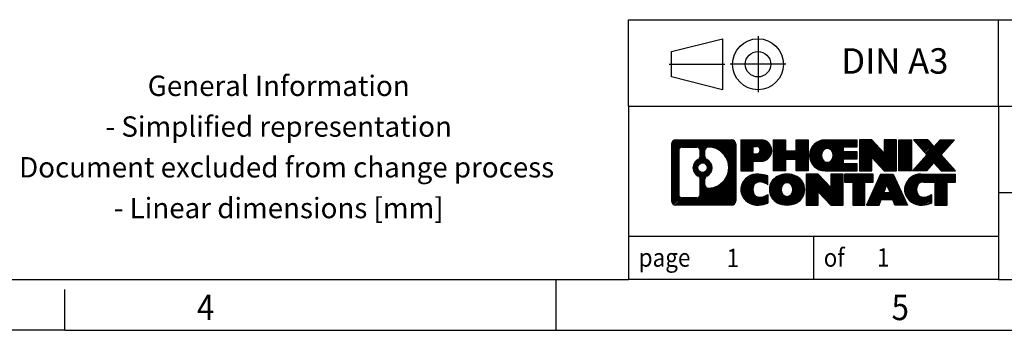
# Model space of a CAD drawing. Units: millimetres. Extents: x -458 to -38, y -314 to -17.
# Drawn here: x -232 to -135, y -314 to -284 of the extents above; entities that cross this region are included whole.
import ezdxf

# ---------------------------------------------------------------- set-up
doc = ezdxf.new("R2010")
doc.units = ezdxf.units.MM
doc.linetypes.add('DOT_CENTER', pattern=[14, 12, -1, 0, -1])
doc.linetypes.add('PHANTOM', pattern=[13, 10, -1, 0, -1, 0, -1])
doc.layers.add('1', color=7, linetype='Continuous')
doc.styles.add('CONVERTER_11', font='txt.shx', dxfattribs={"width": 0.9})
pattern_1 = [(45, (62.7811309658083, -72.3161373035813), (-0.1414213562373095, 0), [])]

# ---------------------------------------------------------------- blocks, each defined once
blk = doc.blocks.new('_rahmen', base_point=(-42.70821969616969, -314.224989179649))
at = {"layer": '1', "linetype": 'Continuous'}
h = blk.add_hatch(dxfattribs=at)
h.set_pattern_fill('CUSTOM4', color=2, scale=0.1, angle=45, pattern_type=2)
h.set_pattern_definition(pattern_1)
edge = h.paths.add_edge_path()
edge.add_arc((-167.5921247209743, -295.9427337950498), 0.4242446153838841, 90, 180)
edge.add_line((-168.0163693363571, -295.9427337950498), (-168.0163693363571, -301.50724456425))
edge.add_arc((-167.5921247209743, -301.50724456425), 0.4242446153827757, 180, 270)
edge.add_line((-167.5921247209743, -301.9314891796332), (-162.1188126302574, -301.9314891796332))
edge.add_arc((-162.1188126302574, -301.50724456425), 0.424244615383202, 270, 360)
edge.add_line((-161.6945680148735, -301.50724456425), (-161.6945680148735, -295.9427337950498))
edge.add_arc((-162.1188126302574, -295.9427337950498), 0.4242446153838841, 0, 90)
edge.add_line((-162.1188126302574, -295.5184891796659), (-167.5921247209743, -295.5184891796659))
edge = h.paths.add_edge_path(flags=16)
edge.add_line((-166.9982300442278, -301.2189336240763), (-165.5223967832182, -301.2189336240763))
edge.add_arc((-165.5223967832182, -300.9032167009996), 0.3157169230767067, 270, 360)
edge.add_line((-165.2066798601416, -300.9032167009996), (-165.2066798601416, -299.372445769468))
edge.add_arc((-165.5223967832182, -299.372445769468), 0.315716923076593, 0, 64.805589351446)
edge.add_arc((-164.9998123356432, -298.2616160234053), 0.9118975235576433, 115.1944106485195, 244.8055893514911, ccw=False)
edge.add_arc((-165.5223967832182, -297.1507862773431), 0.3157169230760658, 295.1944106485672, 360)
edge.add_line((-165.2066798601416, -297.1507862773431), (-165.2066798601416, -296.5467616582825))
edge.add_arc((-165.5223967832182, -296.5467616582825), 0.315716923076593, 0, 90)
edge.add_line((-165.5223967832182, -296.2310447352064), (-166.9982300442278, -296.2310447352064))
edge.add_arc((-166.9982300442278, -296.5467616582825), 0.3157169230760815, 90, 180)
edge.add_line((-167.3139469673034, -296.5467616582825), (-167.3139469673034, -300.9032167009996))
edge.add_arc((-166.9982300442278, -300.9032167009996), 0.3157169230755983, 180, 270)
edge = h.paths.add_edge_path(flags=16)
edge.add_arc((-164.9487240557839, -298.2616160234053), 0.9118481501443941, 295.3740086781804, 424.6259913218089)
edge.add_arc((-164.422681357696, -297.1524744234375), 0.315716923076792, 180, 244.6259913216349, ccw=False)
edge.add_line((-164.7383982807728, -297.1524744234375), (-164.7383982807728, -296.5469391349307))
edge.add_arc((-164.422681357696, -296.5469391349307), 0.3157169230761851, 90.1889670425665, 180, ccw=False)
edge.add_arc((-164.417065222386, -298.2497740824997), 2.018561131933266, -90.1889670424174, 90.18896704241729, ccw=False)
edge.add_arc((-164.422681357696, -299.9526090300687), 0.315716923076792, 180, 269.8110329574335, ccw=False)
edge.add_line((-164.7383982807728, -299.9526090300687), (-164.7383982807728, -299.3707576233736))
edge.add_arc((-164.422681357696, -299.3707576233736), 0.3157169230765328, 115.3740086783518, 180, ccw=False)
edge = h.paths.add_edge_path(flags=16)
edge.add_arc((-164.9725390704567, -298.2616160234053), 0.470978932778479, 0, 360)
h = blk.add_hatch(dxfattribs=at)
h.set_pattern_fill('CUSTOM5', color=2, scale=0.1, angle=45, pattern_type=2)
h.set_pattern_definition(pattern_1)
edge = h.paths.add_edge_path()
edge.add_arc((-167.5921247209743, -295.9427337950498), 0.4242446153838841, 90, 180)
edge.add_line((-168.0163693363571, -295.9427337950498), (-168.0163693363571, -301.50724456425))
edge.add_arc((-167.5921247209743, -301.50724456425), 0.4242446153827757, 180, 270)
edge.add_line((-167.5921247209743, -301.9314891796332), (-162.1188126302574, -301.9314891796332))
edge.add_arc((-162.1188126302574, -301.50724456425), 0.424244615383202, 270, 360)
edge.add_line((-161.6945680148735, -301.50724456425), (-161.6945680148735, -295.9427337950498))
edge.add_arc((-162.1188126302574, -295.9427337950498), 0.4242446153838841, 0, 90)
edge.add_line((-162.1188126302574, -295.5184891796659), (-167.5921247209743, -295.5184891796659))
edge = h.paths.add_edge_path(flags=16)
edge.add_line((-166.9982300442278, -301.2189336240763), (-165.5223967832182, -301.2189336240763))
edge.add_arc((-165.5223967832182, -300.9032167009996), 0.3157169230767067, 270, 360)
edge.add_line((-165.2066798601416, -300.9032167009996), (-165.2066798601416, -299.372445769468))
edge.add_arc((-165.5223967832182, -299.372445769468), 0.315716923076593, 0, 64.805589351446)
edge.add_arc((-164.9998123356432, -298.2616160234053), 0.9118975235576433, 115.1944106485195, 244.8055893514911, ccw=False)
edge.add_arc((-165.5223967832182, -297.1507862773431), 0.3157169230760658, 295.1944106485672, 360)
edge.add_line((-165.2066798601416, -297.1507862773431), (-165.2066798601416, -296.5467616582825))
edge.add_arc((-165.5223967832182, -296.5467616582825), 0.315716923076593, 0, 90)
edge.add_line((-165.5223967832182, -296.2310447352064), (-166.9982300442278, -296.2310447352064))
edge.add_arc((-166.9982300442278, -296.5467616582825), 0.3157169230760815, 90, 180)
edge.add_line((-167.3139469673034, -296.5467616582825), (-167.3139469673034, -300.9032167009996))
edge.add_arc((-166.9982300442278, -300.9032167009996), 0.3157169230755983, 180, 270)
edge = h.paths.add_edge_path(flags=16)
edge.add_arc((-164.9487240557839, -298.2616160234053), 0.9118481501443941, 295.3740086781804, 424.6259913218089)
edge.add_arc((-164.422681357696, -297.1524744234375), 0.315716923076792, 180, 244.6259913216349, ccw=False)
edge.add_line((-164.7383982807728, -297.1524744234375), (-164.7383982807728, -296.5469391349307))
edge.add_arc((-164.422681357696, -296.5469391349307), 0.3157169230761851, 90.1889670425665, 180, ccw=False)
edge.add_arc((-164.417065222386, -298.2497740824997), 2.018561131933266, -90.1889670424174, 90.18896704241729, ccw=False)
edge.add_arc((-164.422681357696, -299.9526090300687), 0.315716923076792, 180, 269.8110329574335, ccw=False)
edge.add_line((-164.7383982807728, -299.9526090300687), (-164.7383982807728, -299.3707576233736))
edge.add_arc((-164.422681357696, -299.3707576233736), 0.3157169230765328, 115.3740086783518, 180, ccw=False)
edge = h.paths.add_edge_path(flags=16)
edge.add_arc((-164.9725390704567, -298.2616160234053), 0.470978932778479, 0, 360)
h = blk.add_hatch(dxfattribs=at)
h.set_pattern_fill('CUSTOM10', color=2, scale=0.1, angle=45, pattern_type=2)
h.set_pattern_definition(pattern_1)
edge = h.paths.add_edge_path()
edge.add_line((-161.2174509340067, -295.5184891796478), (-161.2174509340067, -298.5722987034589))
edge.add_line((-161.2174509340067, -298.5722987034589), (-159.9769465237527, -298.5722987034589))
edge.add_line((-159.9769465237527, -298.5722987034589), (-159.9769465237527, -297.6292204623152))
edge.add_line((-159.9769465237527, -297.6292204623152), (-159.2181789359723, -297.6292204623152))
edge.add_arc((-159.2181789359723, -296.5738548209815), 1.055365641333651, 270, 450)
edge.add_line((-159.2181789359723, -295.5184891796478), (-161.2174509340067, -295.5184891796478))
edge = h.paths.add_edge_path(flags=16)
edge.add_line((-159.6596514622107, -296.1815950250878), (-159.9769465237527, -296.1815950250878))
edge.add_line((-159.9769465237527, -296.1815950250878), (-159.9769465237527, -296.8873226744301))
edge.add_line((-159.9769465237527, -296.8873226744301), (-159.6596514622107, -296.8873226744301))
edge.add_arc((-159.6596514622107, -296.534458849759), 0.3528638246710898, 270, 450)
h = blk.add_hatch(dxfattribs=at)
h.set_pattern_fill('CUSTOM11', color=2, scale=0.1, angle=45, pattern_type=2)
h.set_pattern_definition(pattern_1)
edge = h.paths.add_edge_path()
edge.add_line((-161.2174509340067, -295.5184891796478), (-161.2174509340067, -298.5722987034589))
edge.add_line((-161.2174509340067, -298.5722987034589), (-159.9769465237527, -298.5722987034589))
edge.add_line((-159.9769465237527, -298.5722987034589), (-159.9769465237527, -297.6292204623152))
edge.add_line((-159.9769465237527, -297.6292204623152), (-159.2181789359723, -297.6292204623152))
edge.add_arc((-159.2181789359723, -296.5738548209815), 1.055365641333651, 270, 450)
edge.add_line((-159.2181789359723, -295.5184891796478), (-161.2174509340067, -295.5184891796478))
edge = h.paths.add_edge_path(flags=16)
edge.add_line((-159.6596514622107, -296.1815950250878), (-159.9769465237527, -296.1815950250878))
edge.add_line((-159.9769465237527, -296.1815950250878), (-159.9769465237527, -296.8873226744301))
edge.add_line((-159.9769465237527, -296.8873226744301), (-159.6596514622107, -296.8873226744301))
edge.add_arc((-159.6596514622107, -296.534458849759), 0.3528638246710898, 270, 450)
h = blk.add_hatch(dxfattribs=at)
h.set_pattern_fill('CUSTOM24', color=2, scale=0.1, angle=45, pattern_type=2)
h.set_pattern_definition(pattern_1)
h.paths.add_polyline_path([(-154.5855235099585, -295.5184891796478), (-154.5855235099585, -298.5722987034589), (-155.778316212125, -298.5722987034589), (-155.778316212125, -297.4380265946152), (-156.8279737900324, -297.4380265946152), (-156.8279737900324, -298.5722987034589), (-158.020766492199, -298.5722987034589), (-158.020766492199, -295.5184891796478), (-156.8279737900324, -295.5184891796478), (-156.8279737900324, -296.5873225129824), (-155.778316212125, -296.5873225129824), (-155.778316212125, -295.5184891796478)])
h = blk.add_hatch(dxfattribs=at)
h.set_pattern_fill('CUSTOM25', color=2, scale=0.1, angle=45, pattern_type=2)
h.set_pattern_definition(pattern_1)
h.paths.add_polyline_path([(-154.5855235099585, -295.5184891796478), (-154.5855235099585, -298.5722987034589), (-155.778316212125, -298.5722987034589), (-155.778316212125, -297.4380265946152), (-156.8279737900324, -297.4380265946152), (-156.8279737900324, -298.5722987034589), (-158.020766492199, -298.5722987034589), (-158.020766492199, -295.5184891796478), (-156.8279737900324, -295.5184891796478), (-156.8279737900324, -296.5873225129824), (-155.778316212125, -296.5873225129824), (-155.778316212125, -295.5184891796478)])
h = blk.add_hatch(dxfattribs=at)
h.set_pattern_fill('CUSTOM6', color=2, scale=0.1, angle=45, pattern_type=2)
h.set_pattern_definition(pattern_1)
edge = h.paths.add_edge_path()
edge.add_arc((-152.9169607169849, -297.0453939415536), 1.526904761905769, 90, 270)
edge.add_line((-152.9169607169849, -298.5722987034589), (-149.766640993204, -298.5722987034589))
edge.add_line((-149.766640993204, -298.5722987034589), (-149.766640993204, -297.8742850980165))
edge.add_line((-149.766640993204, -297.8742850980165), (-151.1025688196316, -297.8742850980165))
edge.add_line((-151.1025688196316, -297.8742850980165), (-151.1025688196316, -297.3944007442748))
edge.add_line((-151.1025688196316, -297.3944007442748), (-149.766640993204, -297.3944007442748))
edge.add_line((-149.766640993204, -297.3944007442748), (-149.766640993204, -296.6963871388324))
edge.add_line((-149.766640993204, -296.6963871388324), (-151.1025688196316, -296.6963871388324))
edge.add_line((-151.1025688196316, -296.6963871388324), (-151.1025688196316, -296.2165027850907))
edge.add_line((-151.1025688196316, -296.2165027850907), (-149.766640993204, -296.2165027850907))
edge.add_line((-149.766640993204, -296.2165027850907), (-149.766640993204, -295.5184891796478))
edge.add_line((-149.766640993204, -295.5184891796478), (-152.9169607169849, -295.5184891796478))
edge = h.paths.add_edge_path(flags=16)
edge.add_arc((-152.5009486704735, -297.0453939415536), 0.7717997786796245, 141.8795802028484, 218.1204197971549)
edge.add_arc((-152.7006887068197, -297.2021251196741), 0.5179085730134564, 218.1204197971334, 321.8795802028588)
edge.add_arc((-152.9004287431659, -297.0453939415536), 0.7717997786795479, 321.8795802028385, 398.1204197971581)
edge.add_arc((-152.7006887068197, -296.8886627634331), 0.5179085730133669, 38.12041979714121, 141.8795802028666)
h = blk.add_hatch(dxfattribs=at)
h.set_pattern_fill('CUSTOM7', color=2, scale=0.1, angle=45, pattern_type=2)
h.set_pattern_definition(pattern_1)
edge = h.paths.add_edge_path()
edge.add_arc((-152.9169607169849, -297.0453939415536), 1.526904761905769, 90, 270)
edge.add_line((-152.9169607169849, -298.5722987034589), (-149.766640993204, -298.5722987034589))
edge.add_line((-149.766640993204, -298.5722987034589), (-149.766640993204, -297.8742850980165))
edge.add_line((-149.766640993204, -297.8742850980165), (-151.1025688196316, -297.8742850980165))
edge.add_line((-151.1025688196316, -297.8742850980165), (-151.1025688196316, -297.3944007442748))
edge.add_line((-151.1025688196316, -297.3944007442748), (-149.766640993204, -297.3944007442748))
edge.add_line((-149.766640993204, -297.3944007442748), (-149.766640993204, -296.6963871388324))
edge.add_line((-149.766640993204, -296.6963871388324), (-151.1025688196316, -296.6963871388324))
edge.add_line((-151.1025688196316, -296.6963871388324), (-151.1025688196316, -296.2165027850907))
edge.add_line((-151.1025688196316, -296.2165027850907), (-149.766640993204, -296.2165027850907))
edge.add_line((-149.766640993204, -296.2165027850907), (-149.766640993204, -295.5184891796478))
edge.add_line((-149.766640993204, -295.5184891796478), (-152.9169607169849, -295.5184891796478))
edge = h.paths.add_edge_path(flags=16)
edge.add_arc((-152.5009486704735, -297.0453939415536), 0.7717997786796245, 141.8795802028484, 218.1204197971549)
edge.add_arc((-152.7006887068197, -297.2021251196741), 0.5179085730134564, 218.1204197971334, 321.8795802028588)
edge.add_arc((-152.9004287431659, -297.0453939415536), 0.7717997786795479, 321.8795802028385, 398.1204197971581)
edge.add_arc((-152.7006887068197, -296.8886627634331), 0.5179085730133669, 38.12041979714121, 141.8795802028666)
h = blk.add_hatch(dxfattribs=at)
h.set_pattern_fill('CUSTOM20', color=2, scale=0.1, angle=45, pattern_type=2)
h.set_pattern_definition(pattern_1)
h.paths.add_polyline_path([(-148.3352897506046, -295.5184891796478), (-149.528082452771, -295.5184891796478), (-149.528082452771, -298.5722987034589), (-148.3352897506046, -298.5722987034589), (-148.3352897506046, -297.2635231932542), (-147.0947853403505, -298.5722987034589), (-145.9019926381839, -298.5722987034589), (-145.9019926381839, -295.5184891796478), (-147.0947853403505, -295.5184891796478), (-147.0947853403505, -296.8272646898529)])
h = blk.add_hatch(dxfattribs=at)
h.set_pattern_fill('CUSTOM21', color=2, scale=0.1, angle=45, pattern_type=2)
h.set_pattern_definition(pattern_1)
h.paths.add_polyline_path([(-148.3352897506046, -295.5184891796478), (-149.528082452771, -295.5184891796478), (-149.528082452771, -298.5722987034589), (-148.3352897506046, -298.5722987034589), (-148.3352897506046, -297.2635231932542), (-147.0947853403505, -298.5722987034589), (-145.9019926381839, -298.5722987034589), (-145.9019926381839, -295.5184891796478), (-147.0947853403505, -295.5184891796478), (-147.0947853403505, -296.8272646898529)])
h = blk.add_hatch(dxfattribs=at)
h.set_pattern_fill('CUSTOM14', color=2, scale=0.1, angle=45, pattern_type=2)
h.set_pattern_definition(pattern_1)
h.paths.add_polyline_path([(-144.4229296874971, -295.5184891796478), (-144.4229296874971, -298.5722987034589), (-145.66343409775, -298.5722987034589), (-145.66343409775, -295.5184891796478)])
h = blk.add_hatch(dxfattribs=at)
h.set_pattern_fill('CUSTOM15', color=2, scale=0.1, angle=45, pattern_type=2)
h.set_pattern_definition(pattern_1)
h.paths.add_polyline_path([(-144.4229296874971, -295.5184891796478), (-144.4229296874971, -298.5722987034589), (-145.66343409775, -298.5722987034589), (-145.66343409775, -295.5184891796478)])
h = blk.add_hatch(dxfattribs=at)
h.set_pattern_fill('CUSTOM12', color=2, scale=0.1, angle=45, pattern_type=2)
h.set_pattern_definition(pattern_1)
h.paths.add_polyline_path([(-141.6031677395735, -295.5184891796478), (-140.2004435218263, -295.5184891796478), (-141.5029731525929, -296.991439709684), (-140.1050201056526, -298.5722987034589), (-141.5077443234009, -298.5722987034589), (-142.2043352614663, -297.7845669181652), (-142.9009261995321, -298.5722987034589), (-144.3036504172802, -298.5722987034589), (-142.9056973703399, -296.991439709684), (-144.2082270011074, -295.5184891796478), (-142.8055027833582, -295.5184891796478), (-142.2043352614663, -296.1983125012033)])
h = blk.add_hatch(dxfattribs=at)
h.set_pattern_fill('CUSTOM13', color=2, scale=0.1, angle=45, pattern_type=2)
h.set_pattern_definition(pattern_1)
h.paths.add_polyline_path([(-141.6031677395735, -295.5184891796478), (-140.2004435218263, -295.5184891796478), (-141.5029731525929, -296.991439709684), (-140.1050201056526, -298.5722987034589), (-141.5077443234009, -298.5722987034589), (-142.2043352614663, -297.7845669181652), (-142.9009261995321, -298.5722987034589), (-144.3036504172802, -298.5722987034589), (-142.9056973703399, -296.991439709684), (-144.2082270011074, -295.5184891796478), (-142.8055027833582, -295.5184891796478), (-142.2043352614663, -296.1983125012033)])
h = blk.add_hatch(dxfattribs=at)
h.set_pattern_fill('CUSTOM0', color=2, scale=0.1, angle=45, pattern_type=2)
h.set_pattern_definition(pattern_1)
edge = h.paths.add_edge_path()
edge.add_arc((-160.0117949469969, -300.404584417728), 1.205656168390971, 164.9381082228768, 195.0618917770945)
edge.add_arc((-159.5926671035341, -300.2917940556931), 1.639695123939437, 195.0618917770922, 275.1581447696363)
edge.add_arc((-159.88152319827, -297.0919034724715), 4.852596863498272, 275.1581447696238, 285.9799912583526)
edge.add_line((-158.5455952811522, -301.7569857782724), (-158.5455952811522, -300.8844687714691))
edge.add_arc((-159.7236503231772, -298.9941180523193), 2.227384008972719, 288.4480761181337, 301.93090894996374, ccw=False)
edge.add_arc((-159.3054825895163, -300.2476638283565), 0.9059297849848262, 246.6277221118666, 288.44807611815395, ccw=False)
edge.add_arc((-159.4619226222184, -300.6096558470665), 0.5115800601947491, 208.5214732576844, 246.6277221118282, ccw=False)
edge.add_arc((-159.084565364138, -300.404584417728), 0.9410597353333294, 151.4785267422694, 208.5214732576972, ccw=False)
edge.add_arc((-159.4619226222184, -300.1995129883889), 0.5115800601948293, 113.37227788819459, 151.4785267423156, ccw=False)
edge.add_arc((-159.3054825895163, -300.5615050070995), 0.9059297849853498, 71.5519238818597, 113.37227788813061, ccw=False)
edge.add_arc((-159.7236503231772, -301.8150507831361), 2.227384008973465, 58.069091050037116, 71.55192388186668, ccw=False)
edge.add_line((-158.5455952811522, -299.9247000639863), (-158.5455952811522, -299.052183057183))
edge.add_arc((-159.88152319827, -303.7172653629838), 4.852596863497986, 74.0200087416471, 84.84185523037608)
edge.add_arc((-159.5926671035341, -300.5173747797628), 1.639695123940499, 84.84185523036533, 164.9381082228905)
h = blk.add_hatch(dxfattribs=at)
h.set_pattern_fill('CUSTOM1', color=2, scale=0.1, angle=45, pattern_type=2)
h.set_pattern_definition(pattern_1)
edge = h.paths.add_edge_path()
edge.add_arc((-160.0117949469969, -300.404584417728), 1.205656168390971, 164.9381082228768, 195.0618917770945)
edge.add_arc((-159.5926671035341, -300.2917940556931), 1.639695123939437, 195.0618917770922, 275.1581447696363)
edge.add_arc((-159.88152319827, -297.0919034724715), 4.852596863498272, 275.1581447696238, 285.9799912583526)
edge.add_line((-158.5455952811522, -301.7569857782724), (-158.5455952811522, -300.8844687714691))
edge.add_arc((-159.7236503231772, -298.9941180523193), 2.227384008972719, 288.4480761181337, 301.93090894996374, ccw=False)
edge.add_arc((-159.3054825895163, -300.2476638283565), 0.9059297849848262, 246.6277221118666, 288.44807611815395, ccw=False)
edge.add_arc((-159.4619226222184, -300.6096558470665), 0.5115800601947491, 208.5214732576844, 246.6277221118282, ccw=False)
edge.add_arc((-159.084565364138, -300.404584417728), 0.9410597353333294, 151.4785267422694, 208.5214732576972, ccw=False)
edge.add_arc((-159.4619226222184, -300.1995129883889), 0.5115800601948293, 113.37227788819459, 151.4785267423156, ccw=False)
edge.add_arc((-159.3054825895163, -300.5615050070995), 0.9059297849853498, 71.5519238818597, 113.37227788813061, ccw=False)
edge.add_arc((-159.7236503231772, -301.8150507831361), 2.227384008973465, 58.069091050037116, 71.55192388186668, ccw=False)
edge.add_line((-158.5455952811522, -299.9247000639863), (-158.5455952811522, -299.052183057183))
edge.add_arc((-159.88152319827, -303.7172653629838), 4.852596863497986, 74.0200087416471, 84.84185523037608)
edge.add_arc((-159.5926671035341, -300.5173747797628), 1.639695123940499, 84.84185523036533, 164.9381082228905)
h = blk.add_hatch(dxfattribs=at)
h.set_pattern_fill('CUSTOM8', color=2, scale=0.1, angle=45, pattern_type=2)
h.set_pattern_definition(pattern_1)
edge = h.paths.add_edge_path()
edge.add_arc((-156.9425760794466, -300.404584417728), 1.458034083651616, 117.5481481756598, 242.451851824337)
edge.add_arc((-156.6616361876132, -299.8660094074246), 2.065479772208637, 242.4518518243384, 297.548148175686)
edge.add_arc((-156.38069629578, -300.404584417728), 1.45803408365203, 297.5481481757055, 422.4518518242976)
edge.add_arc((-156.6616361876132, -300.9431594280308), 2.065479772208694, 62.45185182430819, 117.5481481756674)
edge = h.paths.add_edge_path(flags=16)
edge.add_arc((-156.6616361876132, -300.2478532396075), 0.5179085730132806, 38.12041979716469, 141.8795802028567)
edge.add_arc((-156.4618961512672, -300.404584417728), 0.771799778679551, 141.879580202828, 218.120419797162)
edge.add_arc((-156.6616361876132, -300.5613155958479), 0.5179085730138424, 218.1204197971879, 321.8795802027908)
edge.add_arc((-156.8613762239596, -300.404584417728), 0.7717997786795351, 321.8795802028432, 398.1204197971668)
h = blk.add_hatch(dxfattribs=at)
h.set_pattern_fill('CUSTOM9', color=2, scale=0.1, angle=45, pattern_type=2)
h.set_pattern_definition(pattern_1)
edge = h.paths.add_edge_path()
edge.add_arc((-156.9425760794466, -300.404584417728), 1.458034083651616, 117.5481481756598, 242.451851824337)
edge.add_arc((-156.6616361876132, -299.8660094074246), 2.065479772208637, 242.4518518243384, 297.548148175686)
edge.add_arc((-156.38069629578, -300.404584417728), 1.45803408365203, 297.5481481757055, 422.4518518242976)
edge.add_arc((-156.6616361876132, -300.9431594280308), 2.065479772208694, 62.45185182430819, 117.5481481756674)
edge = h.paths.add_edge_path(flags=16)
edge.add_arc((-156.6616361876132, -300.2478532396075), 0.5179085730132806, 38.12041979716469, 141.8795802028567)
edge.add_arc((-156.4618961512672, -300.404584417728), 0.771799778679551, 141.879580202828, 218.120419797162)
edge.add_arc((-156.6616361876132, -300.5613155958479), 0.5179085730138424, 218.1204197971879, 321.8795802027908)
edge.add_arc((-156.8613762239596, -300.404584417728), 0.7717997786795351, 321.8795802028432, 398.1204197971668)
h = blk.add_hatch(dxfattribs=at)
h.set_pattern_fill('CUSTOM22', color=2, scale=0.1, angle=45, pattern_type=2)
h.set_pattern_definition(pattern_1)
h.paths.add_polyline_path([(-153.5837285710232, -298.8776796558221), (-154.7765212731907, -298.8776796558221), (-154.7765212731907, -301.9314891796332), (-153.5837285710232, -301.9314891796332), (-153.5837285710232, -300.6227136694287), (-152.3432241607702, -301.9314891796332), (-151.1504314586038, -301.9314891796332), (-151.1504314586038, -298.8776796558221), (-152.3432241607702, -298.8776796558221), (-152.3432241607702, -300.1864551660273)])
h = blk.add_hatch(dxfattribs=at)
h.set_pattern_fill('CUSTOM23', color=2, scale=0.1, angle=45, pattern_type=2)
h.set_pattern_definition(pattern_1)
h.paths.add_polyline_path([(-153.5837285710232, -298.8776796558221), (-154.7765212731907, -298.8776796558221), (-154.7765212731907, -301.9314891796332), (-153.5837285710232, -301.9314891796332), (-153.5837285710232, -300.6227136694287), (-152.3432241607702, -301.9314891796332), (-151.1504314586038, -301.9314891796332), (-151.1504314586038, -298.8776796558221), (-152.3432241607702, -298.8776796558221), (-152.3432241607702, -300.1864551660273)])
h = blk.add_hatch(dxfattribs=at)
h.set_pattern_fill('CUSTOM18', color=2, scale=0.1, angle=45, pattern_type=2)
h.set_pattern_definition(pattern_1)
h.paths.add_polyline_path([(-151.0072963343437, -298.8776796558221), (-151.0072963343437, -299.6629449619458), (-150.196197296869, -299.6629449619458), (-150.196197296869, -301.9314891796332), (-149.0034045947026, -301.9314891796332), (-149.0034045947026, -299.6629449619458), (-148.19230555723, -299.6629449619458), (-148.19230555723, -298.8776796558221)])
h = blk.add_hatch(dxfattribs=at)
h.set_pattern_fill('CUSTOM19', color=2, scale=0.1, angle=45, pattern_type=2)
h.set_pattern_definition(pattern_1)
h.paths.add_polyline_path([(-151.0072963343437, -298.8776796558221), (-151.0072963343437, -299.6629449619458), (-150.196197296869, -299.6629449619458), (-150.196197296869, -301.9314891796332), (-149.0034045947026, -301.9314891796332), (-149.0034045947026, -299.6629449619458), (-148.19230555723, -299.6629449619458), (-148.19230555723, -298.8776796558221)])
h = blk.add_hatch(dxfattribs=at)
h.set_pattern_fill('CUSTOM16', color=2, scale=0.1, angle=45, pattern_type=2)
h.set_pattern_definition(pattern_1)
h.paths.add_polyline_path([(-144.8133736910291, -301.9314891796332), (-146.053878101283, -301.9314891796332), (-146.2653581547588, -301.3905286354154), (-147.3977997314327, -301.3905286354154), (-147.6092797849085, -301.9314891796332), (-148.8497841951614, -301.9314891796332), (-147.4518311482222, -298.8776796558221), (-146.2113267379694, -298.8776796558221)])
h.paths.add_polyline_path([(-147.1317441802876, -300.7099653701088), (-146.5314137059051, -300.7099653701088), (-146.8315789430953, -299.9421504041221)], flags=16)
h = blk.add_hatch(dxfattribs=at)
h.set_pattern_fill('CUSTOM17', color=2, scale=0.1, angle=45, pattern_type=2)
h.set_pattern_definition(pattern_1)
h.paths.add_polyline_path([(-144.8133736910291, -301.9314891796332), (-146.053878101283, -301.9314891796332), (-146.2653581547588, -301.3905286354154), (-147.3977997314327, -301.3905286354154), (-147.6092797849085, -301.9314891796332), (-148.8497841951614, -301.9314891796332), (-147.4518311482222, -298.8776796558221), (-146.2113267379694, -298.8776796558221)])
h.paths.add_polyline_path([(-147.1317441802876, -300.7099653701088), (-146.5314137059051, -300.7099653701088), (-146.8315789430953, -299.9421504041221)], flags=16)
h = blk.add_hatch(dxfattribs=at)
h.set_pattern_fill('CUSTOM2', color=2, scale=0.1, angle=45, pattern_type=2)
h.set_pattern_definition(pattern_1)
edge = h.paths.add_edge_path()
edge.add_arc((-143.4899656242812, -300.5173747797628), 1.639695123940101, 90, 164.9381082228993)
edge.add_arc((-143.9090934677429, -300.404584417728), 1.205656168392975, 164.9381082229024, 195.0618917770924)
edge.add_arc((-143.4899656242812, -300.2917940556931), 1.639695123940503, 195.0618917771007, 275.1581447696772)
edge.add_arc((-143.7788217190171, -297.0919034724715), 4.852596863498889, 275.1581447696373, 285.9799912583383)
edge.add_line((-142.4428938019004, -301.7569857782729), (-142.4428938019004, -300.8844687714696))
edge.add_arc((-143.6209488439243, -298.9941180523198), 2.227384008972773, 288.44807611813326, 301.93090894993935, ccw=False)
edge.add_arc((-143.2027811102623, -300.2476638283565), 0.9059297849852208, 246.6277221118088, 288.4480761180772, ccw=False)
edge.add_arc((-143.3592211429655, -300.6096558470665), 0.5115800601959967, 208.5214732576881, 246.6277221118399, ccw=False)
edge.add_arc((-142.981863884884, -300.404584417728), 0.9410597353350352, 151.4785267423573, 208.521473257667, ccw=False)
edge.add_arc((-143.3592211429655, -300.1995129883889), 0.5115800601944048, 109.3371432194823, 151.4785267424182, ccw=False)
edge.add_arc((-143.2125511448618, -300.6174679687719), 0.9545230068260935, 90, 109.3371432194281, ccw=False)
edge.add_line((-143.2125511448618, -299.6629449619458), (-142.1089118452937, -299.6629449619458))
edge.add_line((-142.1089118452937, -299.6629449619458), (-142.1089118452937, -301.9314891796332))
edge.add_line((-142.1089118452937, -301.9314891796332), (-140.916119143126, -301.9314891796332))
edge.add_line((-140.916119143126, -301.9314891796332), (-140.916119143126, -299.6629449619458))
edge.add_line((-140.916119143126, -299.6629449619458), (-140.1050201056526, -299.6629449619458))
edge.add_line((-140.1050201056526, -299.6629449619458), (-140.1050201056526, -298.8776796558221))
edge.add_line((-140.1050201056526, -298.8776796558221), (-143.4899656242812, -298.8776796558227))
h = blk.add_hatch(dxfattribs=at)
h.set_pattern_fill('CUSTOM3', color=2, scale=0.1, angle=45, pattern_type=2)
h.set_pattern_definition(pattern_1)
edge = h.paths.add_edge_path()
edge.add_arc((-143.4899656242812, -300.5173747797628), 1.639695123940101, 90, 164.9381082228993)
edge.add_arc((-143.9090934677429, -300.404584417728), 1.205656168392975, 164.9381082229024, 195.0618917770924)
edge.add_arc((-143.4899656242812, -300.2917940556931), 1.639695123940503, 195.0618917771007, 275.1581447696772)
edge.add_arc((-143.7788217190171, -297.0919034724715), 4.852596863498889, 275.1581447696373, 285.9799912583383)
edge.add_line((-142.4428938019004, -301.7569857782729), (-142.4428938019004, -300.8844687714696))
edge.add_arc((-143.6209488439243, -298.9941180523198), 2.227384008972773, 288.44807611813326, 301.93090894993935, ccw=False)
edge.add_arc((-143.2027811102623, -300.2476638283565), 0.9059297849852208, 246.6277221118088, 288.4480761180772, ccw=False)
edge.add_arc((-143.3592211429655, -300.6096558470665), 0.5115800601959967, 208.5214732576881, 246.6277221118399, ccw=False)
edge.add_arc((-142.981863884884, -300.404584417728), 0.9410597353350352, 151.4785267423573, 208.521473257667, ccw=False)
edge.add_arc((-143.3592211429655, -300.1995129883889), 0.5115800601944048, 109.3371432194823, 151.4785267424182, ccw=False)
edge.add_arc((-143.2125511448618, -300.6174679687719), 0.9545230068260935, 90, 109.3371432194281, ccw=False)
edge.add_line((-143.2125511448618, -299.6629449619458), (-142.1089118452937, -299.6629449619458))
edge.add_line((-142.1089118452937, -299.6629449619458), (-142.1089118452937, -301.9314891796332))
edge.add_line((-142.1089118452937, -301.9314891796332), (-140.916119143126, -301.9314891796332))
edge.add_line((-140.916119143126, -301.9314891796332), (-140.916119143126, -299.6629449619458))
edge.add_line((-140.916119143126, -299.6629449619458), (-140.1050201056526, -299.6629449619458))
edge.add_line((-140.1050201056526, -299.6629449619458), (-140.1050201056526, -298.8776796558221))
edge.add_line((-140.1050201056526, -298.8776796558221), (-143.4899656242812, -298.8776796558227))
at = {"color": 2, "linetype": 'Continuous'}
for p, q in [((-168.0163693363571, -295.9427337950498), (-168.0163693363571, -301.50724456425)), ((-167.5921247209743, -295.5184891796659), (-162.1188126302574, -295.5184891796659)), ((-166.9982300442278, -296.2310447352064), (-165.5223967832182, -296.2310447352064)), ((-161.6945680148735, -295.9427337950498), (-161.6945680148735, -301.50724456425)), ((-161.2174509340067, -295.5184891796478), (-159.2181789359723, -295.5184891796478)), ((-161.2174509340067, -295.5184891796478), (-161.2174509340067, -298.5722987034589)), ((-159.9769465237527, -296.8873226744301), (-159.9769465237527, -296.1815950250878)), ((-159.9769465237527, -296.1815950250878), (-159.6596514622107, -296.1815950250878)), ((-158.020766492199, -295.5184891796478), (-158.020766492199, -298.5722987034589)), ((-158.020766492199, -295.5184891796478), (-156.8279737900324, -295.5184891796478)), ((-156.8279737900324, -295.5184891796478), (-156.8279737900324, -296.5873225129824)), ((-155.778316212125, -296.5873225129824), (-155.778316212125, -295.5184891796478)), ((-155.778316212125, -295.5184891796478), (-154.5855235099585, -295.5184891796478)), ((-154.5855235099585, -295.5184891796478), (-154.5855235099585, -298.5722987034589)), ((-152.9169607169849, -295.5184891796478), (-149.766640993204, -295.5184891796478)), ((-151.1025688196316, -296.2165027850907), (-149.766640993204, -296.2165027850907)), ((-151.1025688196316, -296.6963871388324), (-151.1025688196316, -296.2165027850907)), ((-149.766640993204, -296.2165027850907), (-149.766640993204, -295.5184891796478)), ((-148.3352897506046, -295.5184891796478), (-149.528082452771, -295.5184891796478)), ((-149.528082452771, -295.5184891796478), (-149.528082452771, -298.5722987034589)), ((-147.0947853403505, -296.8272646898529), (-148.3352897506046, -295.5184891796478)), ((-145.9019926381839, -295.5184891796478), (-147.0947853403505, -295.5184891796478)), ((-147.0947853403505, -295.5184891796478), (-147.0947853403505, -296.8272646898529)), ((-145.9019926381839, -298.5722987034589), (-145.9019926381839, -295.5184891796478)), ((-145.66343409775, -298.5722987034589), (-145.66343409775, -295.5184891796478)), ((-145.66343409775, -295.5184891796478), (-144.4229296874971, -295.5184891796478)), ((-144.4229296874971, -295.5184891796478), (-144.4229296874971, -298.5722987034589)), ((-144.2082270011074, -295.5184891796478), (-142.9056973703399, -296.991439709684)), ((-142.8055027833582, -295.5184891796478), (-144.2082270011074, -295.5184891796478)), ((-142.8055027833582, -295.5184891796478), (-142.2043352614663, -296.1983125012033)), ((-142.2043352614663, -296.1983125012033), (-141.6031677395735, -295.5184891796478)), ((-141.6031677395735, -295.5184891796478), (-140.2004435218263, -295.5184891796478)), ((-141.5029731525929, -296.991439709684), (-140.2004435218263, -295.5184891796478)), ((-167.3139469673034, -296.5467616582825), (-167.3139469673034, -300.9032167009996)), ((-165.2066798601416, -297.1507862773431), (-165.2066798601416, -296.5467616582825)), ((-164.7383982807728, -297.1524744234375), (-164.7383982807728, -296.5469391349307)), ((-159.9769465237527, -296.8873226744301), (-159.6596514622107, -296.8873226744301)), ((-156.8279737900324, -296.5873225129824), (-155.778316212125, -296.5873225129824)), ((-149.766640993204, -296.6963871388324), (-151.1025688196316, -296.6963871388324)), ((-149.766640993204, -297.3944007442748), (-149.766640993204, -296.6963871388324)), ((-148.3352897506046, -297.2635231932542), (-147.0947853403505, -298.5722987034589)), ((-148.3352897506046, -298.5722987034589), (-148.3352897506046, -297.2635231932542)), ((-144.3036504172802, -298.5722987034589), (-142.9056973703399, -296.991439709684)), ((-141.5029731525929, -296.991439709684), (-140.1050201056526, -298.5722987034589)), ((-159.9769465237527, -298.5722987034589), (-159.9769465237527, -297.6292204623152)), ((-159.9769465237527, -297.6292204623152), (-159.2181789359723, -297.6292204623152)), ((-155.778316212125, -297.4380265946152), (-156.8279737900324, -297.4380265946152)), ((-156.8279737900324, -297.4380265946152), (-156.8279737900324, -298.5722987034589)), ((-155.778316212125, -298.5722987034589), (-155.778316212125, -297.4380265946152)), ((-151.1025688196316, -297.8742850980165), (-151.1025688196316, -297.3944007442748)), ((-151.1025688196316, -297.3944007442748), (-149.766640993204, -297.3944007442748)), ((-149.766640993204, -297.8742850980165), (-151.1025688196316, -297.8742850980165)), ((-149.766640993204, -298.5722987034589), (-149.766640993204, -297.8742850980165)), ((-142.9009261995321, -298.5722987034589), (-142.2043352614663, -297.7845669181652)), ((-142.2043352614663, -297.7845669181652), (-141.5077443234009, -298.5722987034589)), ((-161.2174509340067, -298.5722987034589), (-159.9769465237527, -298.5722987034589)), ((-158.5455952811522, -299.9247000639863), (-158.5455952811522, -299.052183057183)), ((-156.8279737900324, -298.5722987034589), (-158.020766492199, -298.5722987034589)), ((-154.5855235099585, -298.5722987034589), (-155.778316212125, -298.5722987034589)), ((-153.5837285710232, -298.8776796558221), (-154.7765212731907, -298.8776796558221)), ((-154.7765212731907, -298.8776796558221), (-154.7765212731907, -301.9314891796332)), ((-152.3432241607702, -300.1864551660273), (-153.5837285710232, -298.8776796558221)), ((-152.9169607169849, -298.5722987034589), (-149.766640993204, -298.5722987034589)), ((-152.3432241607702, -298.8776796558221), (-152.3432241607702, -300.1864551660273)), ((-151.1504314586038, -298.8776796558221), (-152.3432241607702, -298.8776796558221)), ((-151.1504314586038, -301.9314891796332), (-151.1504314586038, -298.8776796558221)), ((-151.0072963343437, -298.8776796558221), (-151.0072963343437, -299.6629449619458)), ((-148.19230555723, -298.8776796558221), (-151.0072963343437, -298.8776796558221)), ((-149.528082452771, -298.5722987034589), (-148.3352897506046, -298.5722987034589)), ((-147.4518311482222, -298.8776796558221), (-148.8497841951614, -301.9314891796332)), ((-148.19230555723, -299.6629449619458), (-148.19230555723, -298.8776796558221)), ((-147.4518311482222, -298.8776796558221), (-146.2113267379694, -298.8776796558221)), ((-147.0947853403505, -298.5722987034589), (-145.9019926381839, -298.5722987034589)), ((-146.2113267379694, -298.8776796558221), (-144.8133736910291, -301.9314891796332)), ((-144.4229296874971, -298.5722987034589), (-145.66343409775, -298.5722987034589)), ((-142.9009261995321, -298.5722987034589), (-144.3036504172802, -298.5722987034589)), ((-143.4899656242812, -298.8776796558227), (-140.1050201056526, -298.8776796558221)), ((-141.5077443234009, -298.5722987034589), (-140.1050201056526, -298.5722987034589)), ((-140.1050201056526, -299.6629449619458), (-140.1050201056526, -298.8776796558221)), ((-165.2066798601416, -300.9032167009996), (-165.2066798601416, -299.372445769468)), ((-164.7383982807728, -299.9526090300687), (-164.7383982807728, -299.3707576233736)), ((-151.0072963343437, -299.6629449619458), (-150.196197296869, -299.6629449619458)), ((-150.196197296869, -299.6629449619458), (-150.196197296869, -301.9314891796332)), ((-149.0034045947026, -301.9314891796332), (-149.0034045947026, -299.6629449619458)), ((-149.0034045947026, -299.6629449619458), (-148.19230555723, -299.6629449619458)), ((-147.1317441802876, -300.7099653701088), (-146.8315789430953, -299.9421504041221)), ((-146.5314137059051, -300.7099653701088), (-146.8315789430953, -299.9421504041221)), ((-143.2125511448618, -299.6629449619458), (-142.1089118452937, -299.6629449619458)), ((-142.1089118452937, -299.6629449619458), (-142.1089118452937, -301.9314891796332)), ((-140.916119143126, -301.9314891796332), (-140.916119143126, -299.6629449619458)), ((-140.916119143126, -299.6629449619458), (-140.1050201056526, -299.6629449619458)), ((-165.5223967832182, -301.2189336240763), (-166.9982300442278, -301.2189336240763)), ((-158.5455952811522, -300.8844687714691), (-158.5455952811522, -301.7569857782724)), ((-153.5837285710232, -300.6227136694287), (-152.3432241607702, -301.9314891796332)), ((-153.5837285710232, -301.9314891796332), (-153.5837285710232, -300.6227136694287)), ((-147.1317441802876, -300.7099653701088), (-146.5314137059051, -300.7099653701088)), ((-142.4428938019004, -300.8844687714696), (-142.4428938019004, -301.7569857782729)), ((-162.1188126302574, -301.9314891796332), (-167.5921247209743, -301.9314891796332)), ((-154.7765212731907, -301.9314891796332), (-153.5837285710232, -301.9314891796332)), ((-152.3432241607702, -301.9314891796332), (-151.1504314586038, -301.9314891796332)), ((-150.196197296869, -301.9314891796332), (-149.0034045947026, -301.9314891796332)), ((-148.8497841951614, -301.9314891796332), (-147.6092797849085, -301.9314891796332)), ((-147.6092797849085, -301.9314891796332), (-147.3977997314327, -301.3905286354154)), ((-147.3977997314327, -301.3905286354154), (-146.2653581547588, -301.3905286354154)), ((-146.053878101283, -301.9314891796332), (-146.2653581547588, -301.3905286354154)), ((-144.8133736910291, -301.9314891796332), (-146.053878101283, -301.9314891796332)), ((-142.1089118452937, -301.9314891796332), (-140.916119143126, -301.9314891796332))]:
    blk.add_line(p, q, dxfattribs=at)
blk.add_circle((-164.9725390704567, -298.2616160234053), 0.470978932778479, dxfattribs=at)
for centre, radius, start, end in [((-167.5921247209743, -295.9427337950498), 0.4242446153838841, 90, 180), ((-166.9982300442278, -296.5467616582825), 0.3157169230760815, 90, 180), ((-165.5223967832182, -296.5467616582825), 0.315716923076593, 0, 90), ((-164.422681357696, -296.5469391349307), 0.3157169230761851, 90.1889670425665, 180), ((-164.417065222386, -298.2497740824997), 2.018561131933266, 269.8110329575827, 90.18896704241737), ((-162.1188126302574, -295.9427337950498), 0.4242446153838841, 0, 90), ((-159.6596514622107, -296.534458849759), 0.3528638246710898, 270, 90), ((-159.2181789359723, -296.5738548209815), 1.055365641333651, 270, 90), ((-152.9169607169849, -297.0453939415536), 1.526904761905769, 90, 270), ((-152.7006887068197, -296.8886627634331), 0.5179085730133669, 38.12041979714121, 141.8795802028666), ((-165.5223967832182, -297.1507862773431), 0.3157169230760658, 295.1944106485672, 0), ((-164.422681357696, -297.1524744234375), 0.315716923076792, 180, 244.6259913216349), ((-152.5009486704735, -297.0453939415536), 0.7717997786796245, 141.8795802028484, 218.1204197971549), ((-152.9004287431659, -297.0453939415536), 0.7717997786795479, 321.8795802028385, 38.12041979715814), ((-164.9998123356432, -298.2616160234053), 0.9118975235576433, 115.1944106485195, 244.8055893514911), ((-164.9487240557839, -298.2616160234053), 0.9118481501443941, 295.3740086781804, 64.62599132180893), ((-152.7006887068197, -297.2021251196741), 0.5179085730134564, 218.1204197971334, 321.8795802028588), ((-165.5223967832182, -299.372445769468), 0.315716923076593, 0, 64.805589351446), ((-164.422681357696, -299.3707576233736), 0.3157169230765328, 115.3740086783519, 180), ((-159.5926671035341, -300.5173747797628), 1.639695123940499, 84.84185523036533, 164.9381082228905), ((-159.88152319827, -303.7172653629838), 4.852596863497986, 74.0200087416471, 84.84185523037608), ((-156.9425760794466, -300.404584417728), 1.458034083651616, 117.5481481756598, 242.451851824337), ((-156.6616361876132, -300.9431594280308), 2.065479772208694, 62.45185182430819, 117.5481481756674), ((-156.38069629578, -300.404584417728), 1.45803408365203, 297.5481481757055, 62.45185182429758), ((-143.4899656242812, -300.5173747797628), 1.639695123940101, 90, 164.9381082228993), ((-164.422681357696, -299.9526090300687), 0.315716923076792, 180, 269.8110329574335), ((-160.0117949469969, -300.404584417728), 1.205656168390971, 164.9381082228768, 195.0618917770945), ((-159.084565364138, -300.404584417728), 0.9410597353333294, 151.4785267422693, 208.5214732576972), ((-159.4619226222184, -300.1995129883889), 0.5115800601948293, 113.3722778881945, 151.4785267423156), ((-159.3054825895163, -300.5615050070995), 0.9059297849853498, 71.55192388185974, 113.3722778881306), ((-159.7236503231772, -301.8150507831361), 2.227384008973465, 58.06909105003707, 71.55192388186676), ((-156.4618961512672, -300.404584417728), 0.771799778679551, 141.879580202828, 218.120419797162), ((-156.6616361876132, -300.2478532396075), 0.5179085730132806, 38.12041979716469, 141.8795802028567), ((-156.8613762239596, -300.404584417728), 0.7717997786795351, 321.8795802028432, 38.1204197971668), ((-143.9090934677429, -300.404584417728), 1.205656168392975, 164.9381082229024, 195.0618917770924), ((-142.981863884884, -300.404584417728), 0.9410597353350352, 151.4785267423573, 208.521473257667), ((-143.3592211429655, -300.1995129883889), 0.5115800601944048, 109.3371432194823, 151.4785267424182), ((-143.2125511448618, -300.6174679687719), 0.9545230068260935, 90, 109.3371432194281), ((-166.9982300442278, -300.9032167009996), 0.3157169230755983, 180, 270), ((-165.5223967832182, -300.9032167009996), 0.3157169230767067, 270, 0), ((-159.5926671035341, -300.2917940556931), 1.639695123939437, 195.0618917770922, 275.1581447696363), ((-159.4619226222184, -300.6096558470665), 0.5115800601947491, 208.5214732576844, 246.6277221118282), ((-159.3054825895163, -300.2476638283565), 0.9059297849848262, 246.6277221118665, 288.4480761181539), ((-159.7236503231772, -298.9941180523193), 2.227384008972719, 288.4480761181337, 301.9309089499637), ((-156.6616361876132, -300.5613155958479), 0.5179085730138424, 218.1204197971879, 321.8795802027908), ((-143.4899656242812, -300.2917940556931), 1.639695123940503, 195.0618917771007, 275.1581447696772), ((-143.3592211429655, -300.6096558470665), 0.5115800601959967, 208.5214732576881, 246.6277221118399), ((-143.2027811102623, -300.2476638283565), 0.9059297849852208, 246.6277221118088, 288.4480761180772), ((-143.6209488439243, -298.9941180523198), 2.227384008972773, 288.4480761181333, 301.9309089499394), ((-167.5921247209743, -301.50724456425), 0.4242446153827757, 180, 270), ((-162.1188126302574, -301.50724456425), 0.424244615383202, 270, 0), ((-159.88152319827, -297.0919034724715), 4.852596863498272, 275.1581447696238, 285.9799912583526), ((-156.6616361876132, -299.8660094074246), 2.065479772208637, 242.4518518243384, 297.548148175686), ((-143.7788217190171, -297.0919034724715), 4.852596863498889, 275.1581447696373, 285.9799912583383)]:
    blk.add_arc(centre, radius, start, end, dxfattribs=at)
at = {"layer": '1', "color": 7, "linetype": 'Continuous'}
for p, q in [((-172.2530242229196, -292.2249891796496), (-172.2530242229196, -283.7249891796496)), ((-135.8530242229197, -292.2249891796496), (-135.8530242229197, -283.7249891796496)), ((-172.2530242229196, -292.2249891796496), (-172.2530242229196, -304.9749891796496)), ((-135.8530242229197, -292.2249891796496), (-135.8530242229197, -304.9749891796495)), ((-42.7082196961684, -300.7249891796496), (-135.8530242229197, -300.7249891796496)), ((-172.2530242229196, -304.9749891796496), (-154.0530242229197, -304.9749891796495)), ((-172.2530242229196, -304.9749891796496), (-172.2530242229196, -309.2249891796496)), ((-154.0530242229197, -304.9749891796495), (-154.0530242229197, -309.2249891796495)), ((-154.0530242229197, -304.9749891796495), (-135.8530242229197, -304.9749891796495)), ((-135.8530242229197, -304.9749891796495), (-135.8530242229197, -309.2249891796496))]:
    blk.add_line(p, q, dxfattribs=at)
at = {"layer": '1', "color": 6, "linetype": 'Continuous'}
for p, q in [((-172.2530242229196, -283.7249891796496), (-42.7082196961679, -283.7249891796496)), ((-172.2530242229196, -292.2249891796496), (-135.8530242229197, -292.2249891796496)), ((-135.8530242229197, -292.2249891796496), (-42.7082196961679, -292.2249891796496)), ((-316.0415530295028, -309.224989179649), (-172.2530242229196, -309.2249891796521)), ((-154.0530242229197, -309.2249891796495), (-172.2530242229196, -309.2249891796496)), ((-136.2082196961697, -309.2249891796495), (-154.0530242229197, -309.2249891796495)), ((-135.8530242229197, -309.2249891796496), (-136.2082196961697, -309.2249891796495)), ((-135.8530242229197, -309.2249891796496), (-86.20821969616969, -309.2249891796495))]:
    blk.add_line(p, q, dxfattribs=at)
at = {"layer": '1', "color": 2, "linetype": 'Continuous'}
for p, q in [((-168.0163693363571, -286.8499891796497), (-163.0163693363571, -285.5999891796497)), ((-163.0163693363571, -285.5999891796497), (-163.0163693363571, -290.5999891796497)), ((-168.0163693363571, -289.3499891796497), (-168.0163693363571, -286.8499891796497)), ((-163.0163693363571, -290.5999891796497), (-168.0163693363571, -289.3499891796497)), ((-179.3748863628363, -314.224989179649), (-179.3748863628363, -309.2249891796519)), ((-179.3748863628363, -309.2249891796519), (-179.3748863628363, -309.224989179649)), ((-227.7082196961725, -314.224989179649), (-227.7082196961725, -310.224989179649)), ((-227.7082196961725, -314.224989179649), (-247.7082196961697, -314.224989179649)), ((-227.7082196961725, -314.224989179649), (-179.3748863628363, -314.224989179649)), ((-179.3748863628363, -314.224989179649), (-111.0415530295031, -314.224989179649))]:
    blk.add_line(p, q, dxfattribs=at)
at = {"layer": '1', "color": 2, "linetype": 'PHANTOM'}
for p, q in [((-159.5163693363571, -285.3499891796496), (-159.5163693363571, -290.8499891796496)), ((-156.7663693363571, -288.0999891796497), (-162.2663693363571, -288.0999891796497))]:
    blk.add_line(p, q, dxfattribs=at)
at = {"layer": '1', "color": 2, "linetype": 'DOT_CENTER'}
blk.add_line((-168.2663693363571, -288.0999891796497), (-162.7663693363571, -288.0999891796497), dxfattribs=at)
at = {"layer": '1', "color": 2, "linetype": 'Continuous'}
for radius in [2.5, 1.25]:
    blk.add_circle((-159.5163693363571, -288.0999891796497), radius, dxfattribs=at)
at = {"layer": '1', "color": 2, "style": 'CONVERTER_11', "width": 0.9}
for s, p in [('of', (-153.0530242229198, -307.9840063946411)), ('page', (-171.2530242229196, -307.9840063946413)), ('1', (-162.6067592525776, -308.0242378334515)), ('1', (-147.8177154131061, -307.9749891796496))]:
    blk.add_text(s, height=1.8, dxfattribs=at).set_placement(p)
at = {"layer": '1', "color": 7, "style": 'CONVERTER_11', "width": 0.9}
for s, p in [('4', (-214.7082196961697, -313.224989179649)), ('5', (-146.3748863628365, -313.224989179649))]:
    blk.add_text(s, height=2.5, dxfattribs=at).set_placement(p)
at = {"layer": '1', "color": 3, "insert": (-146.0530242229197, -288.0999891796496), "char_height": 2.5, "attachment_point": 5, "line_spacing_factor": 1.20048019207683, "style": 'CONVERTER_11'}
blk.add_mtext('DIN A3', dxfattribs=at)
at = {"layer": '1', "color": 2, "insert": (-206.6640474921292, -296.4749891796508), "char_height": 2, "attachment_point": 5, "line_spacing_factor": 1.20048019207683, "style": 'CONVERTER_11'}
blk.add_mtext('General Information\\P- Simplified representation\\P- Document excluded from change process\\P- Linear dimensions [mm]', dxfattribs=at)
blk = doc.blocks.new('A3I_CS', base_point=(-42.70821969616969, -314.224989179649))
at = {"layer": '1'}
blk.add_blockref('_rahmen', (-42.70821969616969, -314.224989179649), dxfattribs=at)

msp = doc.modelspace()

# ---------------------------------------------------------------- block references
msp.add_blockref('A3I_CS', (-42.70821969616969, -314.224989179649))

doc.saveas('drawing.dxf')
